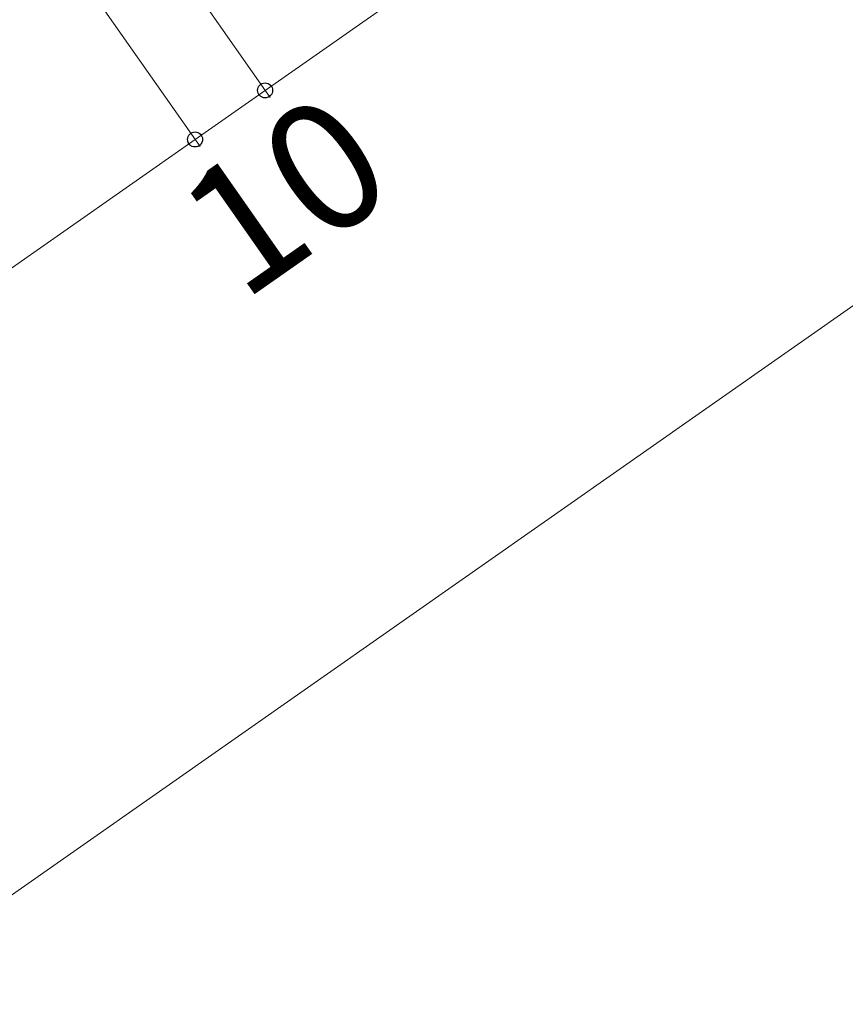
# Model space of a CAD drawing. Extents: x 0 to 1750, y 0 to 2611.
# Drawn here: x 659 to 755, y 571 to 686 of the extents above; entities that cross this region are included whole.
import ezdxf

# ---------------------------------------------------------------- set-up
doc = ezdxf.new("R2010")
doc.units = 0
doc.layers.add('YKK_D', color=6, linetype='CONTINUOUS', lineweight=13)
doc.styles.add('text-b', font='txt')

msp = doc.modelspace()

# ---------------------------------------------------------------- linework, layer by layer
at = {"layer": 'YKK_D'}
for p, q in [((1126.25, 911.7), (451.52, 439.25)), ((687.42, 677.68), (744.76, 717.83)), ((670.79, 701.43), (688, 676.86)), ((670.79, 701.43), (688, 676.86)), ((662.6, 695.7), (679.81, 671.12)), ((662.6, 695.7), (679.81, 671.12)), ((679.23, 671.94), (687.42, 677.68)), ((621.89, 631.79), (679.23, 671.94))]:
    msp.add_line(p, q, dxfattribs=at)
at = {"layer": 'YKK_D', "linetype": 'ByBlock', "lineweight": -2}
for centre in [(687.42, 677.68), (687.42, 677.68), (679.23, 671.94), (679.23, 671.94)]:
    msp.add_circle(centre, 0.875, dxfattribs=at)

# ---------------------------------------------------------------- texts
at = {"layer": 'YKK_D', "style": 'text-b'}
msp.add_text('10', height=15, rotation=35, dxfattribs=at).set_placement((684.71, 652.83))

doc.saveas('drawing.dxf')
